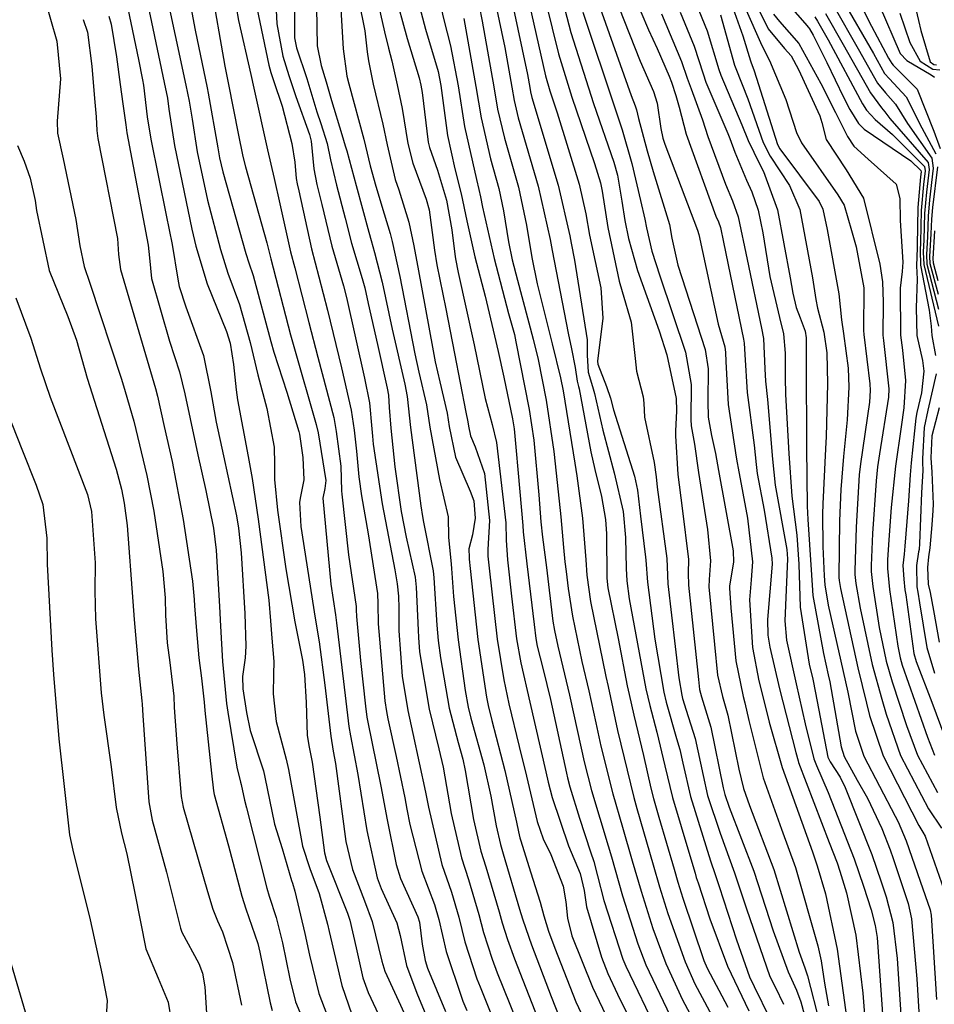
# Model space of a CAD drawing. Units: inches. Extents: x 1171771 to 1177771, y 557457 to 561458.
# Drawn here: x 1177158 to 1177281, y 559245 to 559378 of the extents above; entities that cross this region are included whole.
import ezdxf

# ---------------------------------------------------------------- set-up
doc = ezdxf.new("R2010")
doc.units = ezdxf.units.IN
doc.header["$MEASUREMENT"] = 0
doc.layers.add('NTRL-Farm Land', color=7, linetype='Continuous', true_color=0x676e73)
doc.layers.add('Undefined', color=7, linetype='Continuous', true_color=0x676e73)

msp = doc.modelspace()

# ---------------------------------------------------------------- linework, layer by layer
at = {"layer": 'NTRL-Farm Land'}
msp.add_polyline3d([(1177150.21, 559272.49, 0), (1177162.39, 559231.15, 0), (1177169.91, 559206.76, 0), (1177192.25, 559136.91, 0)], dxfattribs=at)
at = {"layer": 'Undefined'}
for points, elevation in [([(1177179.96, 559383.87), (1177181.38, 559376.23), (1177183, 559368.46), (1177183.14, 559367.74), (1177184.43, 559360.41), (1177184.65, 559359.07), (1177185.09, 559357.17), (1177188.19, 559346.22), (1177188.6, 559344.97), (1177189.17, 559343.25), (1177191.56, 559334.37), (1177191.95, 559332.96), (1177193.7, 559327.56), (1177195.34, 559322.29), (1177195.42, 559321.94), (1177195.87, 559318.77), (1177195.97, 559315.79), (1177195.51, 559313.3), (1177195.42, 559312.72), (1177195.58, 559309.49), (1177197.53, 559297.17), (1177198.05, 559294), (1177198.81, 559288.2), (1177199.6, 559281.34), (1177199.95, 559279.33), (1177200.23, 559277.68), (1177201.64, 559267.17), (1177202.52, 559263.42), (1177204.15, 559259.2), (1177205.19, 559256.44), (1177206.48, 559251.08), (1177206.89, 559249.76), (1177209.76, 559243.53)], 328), ([(1177210.41, 559383.64), (1177212.36, 559376.36), (1177214.03, 559370.66), (1177214.4, 559368.77), (1177215.31, 559362.07), (1177216.27, 559357.6), (1177217.12, 559354.24), (1177217.89, 559350.6), (1177218.97, 559345.74), (1177220.34, 559340.46), (1177221.62, 559335.15), (1177222.1, 559333.02), (1177222.88, 559329.58), (1177224.04, 559324), (1177224.24, 559322.63), (1177224.47, 559320.16), (1177224.77, 559316.67), (1177225.41, 559309.66), (1177225.48, 559308.81), (1177225.95, 559304.5), (1177226.93, 559296.34), (1177227.15, 559294.47), (1177227.34, 559293.44), (1177228.14, 559290.29), (1177229.12, 559286.28), (1177231.28, 559276.35), (1177231.42, 559275.75), (1177231.74, 559274.52), (1177233.02, 559270.3), (1177234.52, 559265.78), (1177234.94, 559264.48), (1177235.44, 559262.56), (1177236.3, 559259.23), (1177238.86, 559251.37), (1177239.25, 559250.4), (1177243.52, 559241.57)], 306), ([(1177183.43, 559382.43), (1177185.38, 559371.39), (1177185.87, 559368.92), (1177187.17, 559362.33), (1177187.81, 559359.24), (1177188.17, 559357.83), (1177191.01, 559347.65), (1177191.41, 559346.03), (1177191.55, 559345.47), (1177194.21, 559335.25), (1177194.64, 559333.7), (1177197.66, 559323.23), (1177197.9, 559322.12), (1177198.95, 559315.68), (1177198.82, 559314.61), (1177198.55, 559313.34), (1177199.6, 559301.74), (1177200.23, 559297.65), (1177200.39, 559296.57), (1177201.55, 559286.78), (1177202.04, 559282.61), (1177202.25, 559281.39), (1177203.23, 559276.18), (1177204.45, 559268.65), (1177205.83, 559262.29), (1177206.39, 559260.84), (1177208.47, 559256.26), (1177208.95, 559254.52), (1177209.77, 559250.53), (1177211.17, 559246.78), (1177212.59, 559243.36)], 326), ([(1177174.66, 559381.34), (1177175.53, 559377.3), (1177177.23, 559369.18), (1177177.66, 559367.06), (1177177.87, 559365.62), (1177178.59, 559360.71), (1177180.94, 559349.47), (1177181.46, 559347.21), (1177182.98, 559342.12), (1177185.62, 559335.72), (1177186.11, 559334.14), (1177186.54, 559331.27), (1177186.88, 559327.89), (1177187.07, 559326.54), (1177188.53, 559318.93), (1177189.05, 559315.98), (1177189.86, 559310.49), (1177191.31, 559299.59), (1177191.53, 559296.85), (1177191.7, 559294.52), (1177191.96, 559291.37), (1177191.93, 559289.6), (1177191.88, 559287.04), (1177192.27, 559283.29), (1177193.6, 559278.25), (1177193.94, 559276.83), (1177195.8, 559266.54), (1177196.79, 559263.53), (1177198.04, 559260.19), (1177199.18, 559256.06), (1177199.38, 559255.09), (1177201.09, 559247.83), (1177203.33, 559241.33)], 332), ([(1177177.28, 559382.24), (1177180.12, 559368.82), (1177180.57, 559366.68), (1177180.98, 559364.27), (1177181.65, 559359.88), (1177183.05, 559353.39), (1177184.79, 559346.72), (1177185.79, 559343.55), (1177187.33, 559339.34), (1177188.77, 559334.25), (1177189.8, 559329.9), (1177191, 559325.35), (1177191.99, 559320.16), (1177192.05, 559317.9), (1177192.06, 559315.82), (1177192.45, 559311.7), (1177193.58, 559303.8), (1177194.77, 559296.68), (1177195.79, 559291.54), (1177196.09, 559289.62), (1177196.32, 559285.86), (1177196.42, 559281.43), (1177196.7, 559279.84), (1177197.12, 559277.82), (1177198.14, 559270.43), (1177198.75, 559265.65), (1177199.02, 559264.6), (1177201.86, 559257.53), (1177202.18, 559256.6), (1177203.03, 559252.87), (1177203.92, 559248.85), (1177204.63, 559246.86), (1177207.39, 559241.05)], 330), ([(1177186.57, 559381.13), (1177187.21, 559377.54), (1177188.85, 559370.25), (1177189.26, 559368.42), (1177191.09, 559360.12), (1177191.99, 559356.29), (1177192.78, 559352.89), (1177194.22, 559346.42), (1177194.76, 559344.28), (1177196.68, 559336.92), (1177197.88, 559332.26), (1177200, 559324.18), (1177200.35, 559322.29), (1177200.96, 559317.61), (1177201.07, 559314.31), (1177201.08, 559313.85), (1177202.01, 559305.7), (1177203.02, 559298.75), (1177203.04, 559298.3), (1177203.06, 559297.4), (1177203.61, 559291.52), (1177204.29, 559285.36), (1177204.47, 559283.87), (1177204.54, 559283.44), (1177206.34, 559274.63), (1177207.17, 559270.09), (1177208.39, 559264.08), (1177209, 559262.19), (1177211.32, 559257.05), (1177211.53, 559256.35), (1177211.91, 559253.39), (1177212.28, 559251.19), (1177212.61, 559250.14), (1177215.01, 559244.31)], 324), ([(1177213.81, 559381.82), (1177214.79, 559377.62), (1177215.71, 559374.13), (1177216.72, 559368.72), (1177217.6, 559363.27), (1177219.18, 559356.13), (1177219.52, 559354.82), (1177219.73, 559353.83), (1177219.99, 559352.42), (1177221.55, 559345.53), (1177223.51, 559338.16), (1177224.28, 559335.33), (1177224.5, 559334.35), (1177226.28, 559325.24), (1177226.89, 559321.13), (1177227.56, 559313.75), (1177227.83, 559310.15), (1177228.06, 559308.06), (1177228.58, 559303.98), (1177229.47, 559296.8), (1177229.66, 559295.52), (1177230.11, 559293.42), (1177231.68, 559286.85), (1177233.25, 559279.73), (1177233.66, 559277.87), (1177234.66, 559274.04), (1177236.9, 559266.6), (1177237.33, 559265.11), (1177238.82, 559259.87), (1177240.87, 559253.42), (1177241.97, 559250.6), (1177245.21, 559243.74)], 304), ([(1177161.09, 559380.71), (1177162.82, 559374.73), (1177163.28, 559369.68), (1177162.86, 559364), (1177162.91, 559362.39), (1177163.66, 559358.92), (1177165.36, 559350.79), (1177165.88, 559347.24), (1177166.47, 559344.47), (1177167.23, 559342.2), (1177171.48, 559329.31), (1177171.98, 559327.67), (1177173.14, 559323.67), (1177174.89, 559316.36), (1177175.82, 559311.56), (1177177.04, 559303.46), (1177177.35, 559299.94), (1177177.42, 559297.58), (1177177.63, 559293.87), (1177178, 559291.22), (1177178.52, 559286.69), (1177178.58, 559285.2), (1177178.91, 559280.28), (1177179.5, 559273.24), (1177179.78, 559271.77), (1177183.06, 559260.47), (1177183.76, 559258.07), (1177184.37, 559256.53), (1177185.04, 559255.04), (1177186.39, 559250.92), (1177187.61, 559245.19)], 340), ([(1177228.53, 559379.93), (1177230.21, 559373.05), (1177231.99, 559367.2), (1177235.05, 559358.3), (1177235.87, 559355.68), (1177236.09, 559354.58), (1177236.85, 559349.68), (1177238.37, 559342.5), (1177238.78, 559341.09), (1177239.99, 559336.96), (1177240.51, 559332.1), (1177240.69, 559330.37), (1177241.6, 559326.93), (1177241.68, 559326.07), (1177241.77, 559324.19), (1177243.05, 559318.1), (1177243.32, 559316.18), (1177243.48, 559314.78), (1177244.76, 559305.22), (1177244.82, 559304.11), (1177244.92, 559301.82), (1177246.39, 559289.15), (1177246.77, 559286.84), (1177246.87, 559286.39), (1177247.37, 559284.83), (1177248.56, 559281.01), (1177249.64, 559276.05), (1177250.25, 559273.37), (1177251.92, 559268.28), (1177253.88, 559262.98), (1177255.48, 559258.11), (1177258.61, 559249.05), (1177259.34, 559247.64), (1177260.46, 559245.29)], 292), ([(1177230.79, 559380.04), (1177231.87, 559375.9), (1177234.92, 559366.36), (1177237.63, 559358.48), (1177238.12, 559356.71), (1177238.74, 559353.24), (1177239.14, 559350.64), (1177239.63, 559348.22), (1177240.84, 559343.91), (1177243.76, 559335.79), (1177244.79, 559332.6), (1177246.03, 559326.7), (1177246.06, 559325.07), (1177245.92, 559322.32), (1177245.92, 559321.68), (1177246.24, 559316.49), (1177246.83, 559311.97), (1177247.67, 559305.06), (1177247.65, 559303.24), (1177247.67, 559301.62), (1177249.02, 559288.95), (1177249.18, 559287.59), (1177249.41, 559286.64), (1177250.68, 559282.54), (1177252.36, 559274.41), (1177252.57, 559273.5), (1177253.15, 559271.81), (1177256.48, 559263.2), (1177259.05, 559255.16), (1177261.06, 559249.65), (1177262.21, 559247.19), (1177262.77, 559245.64), (1177263.66, 559242.33)], 290), ([(1177235.54, 559379.96), (1177239.96, 559367.45), (1177240.53, 559366.04), (1177240.69, 559365.53), (1177240.94, 559364.37), (1177242.12, 559359.98), (1177242.92, 559357.24), (1177245.11, 559350.12), (1177245.46, 559348.28), (1177246.23, 559344.63), (1177249.91, 559333.3), (1177250.33, 559330.71), (1177250.26, 559326.31), (1177250.31, 559324.2), (1177250.78, 559321.72), (1177251.32, 559319.34), (1177251.72, 559317.06), (1177253.68, 559306.23), (1177253.74, 559304.73), (1177253.19, 559301.53), (1177253.18, 559301.22), (1177253.38, 559298.57), (1177254.02, 559291.44), (1177255.02, 559286.67), (1177255.24, 559285.82), (1177255.77, 559283.42), (1177257.73, 559275.75), (1177260.17, 559268.85), (1177262.04, 559263.67), (1177265.08, 559253.17), (1177265.5, 559251.12), (1177265.96, 559248.14), (1177266.51, 559245.07)], 286), ([(1177172.35, 559379.15), (1177173.76, 559372.3), (1177174.33, 559369.55), (1177174.45, 559368.84), (1177174.96, 559364.55), (1177175.41, 559361.57), (1177177.47, 559351.36), (1177178.28, 559347.41), (1177179.08, 559342.76), (1177179.25, 559341.76), (1177180.13, 559339.02), (1177182.51, 559332.48), (1177183.51, 559327.61), (1177184.22, 559323.54), (1177185.19, 559319.03), (1177186.94, 559310.93), (1177187.22, 559309.27), (1177187.59, 559305.97), (1177188.06, 559297.82), (1177188.2, 559293.45), (1177188.1, 559291.87), (1177187.77, 559289.35), (1177187.8, 559287.68), (1177188.28, 559284.5), (1177188.8, 559282.09), (1177190.55, 559276.69), (1177190.76, 559275.84), (1177192.07, 559269.5), (1177193.06, 559266.22), (1177194.33, 559261.95), (1177194.45, 559261.57), (1177194.78, 559260.49), (1177196.14, 559254.81), (1177196.74, 559251.89), (1177198.02, 559246.73), (1177200.89, 559239.21)], 334), ([(1177189.66, 559379.24), (1177191.27, 559371.53), (1177191.54, 559370.55), (1177191.91, 559369.47), (1177193.06, 559366.02), (1177194.4, 559361.01), (1177194.8, 559358.46), (1177194.97, 559356.29), (1177195.1, 559355.56), (1177195.32, 559354.64), (1177197.01, 559346.81), (1177198, 559343.08), (1177199.18, 559338.6), (1177201.05, 559330.85), (1177202.37, 559325.14), (1177202.77, 559322.46), (1177203.06, 559319.62), (1177203.38, 559316.2), (1177203.72, 559313.63), (1177204.65, 559308.52), (1177205.9, 559300.49), (1177205.95, 559299.11), (1177205.98, 559296.41), (1177206.87, 559286.07), (1177207.1, 559284.64), (1177207.3, 559283.68), (1177208.4, 559278.62), (1177209.56, 559273.03), (1177209.85, 559271.5), (1177210.24, 559269.44), (1177211.86, 559263.17), (1177213.55, 559258.7), (1177214.15, 559256.68), (1177215.1, 559252.41), (1177217.23, 559246.1), (1177217.37, 559245.73), (1177217.89, 559244.47)], 322), ([(1177219.55, 559379.49), (1177219.96, 559377.45), (1177221.51, 559368.61), (1177222.03, 559365.59), (1177222.96, 559361.71), (1177224.82, 559355.1), (1177225.92, 559350.02), (1177226.62, 559345.65), (1177227.35, 559342.11), (1177229.38, 559334.05), (1177230.48, 559329.51), (1177230.82, 559327.75), (1177232.41, 559318.01), (1177232.66, 559316.34), (1177233.44, 559310.62), (1177233.9, 559305.01), (1177234.03, 559302.98), (1177234.51, 559299.41), (1177236.57, 559289.37), (1177236.87, 559288.01), (1177237.2, 559286.51), (1177238.14, 559282.09), (1177240.33, 559273.11), (1177240.75, 559271.59), (1177242.93, 559264.02), (1177243.78, 559261.1), (1177244.91, 559257.52), (1177247.22, 559250.99), (1177248.55, 559248.03), (1177253.14, 559239.43)], 300), ([(1177233.47, 559378.66), (1177237.85, 559365.52), (1177238.75, 559362.84), (1177240.06, 559358.29), (1177241.22, 559353.32), (1177241.81, 559350.8), (1177242.03, 559349.64), (1177242.74, 559346.5), (1177243.83, 559343.22), (1177247.3, 559332.95), (1177248.06, 559328.6), (1177247.98, 559323.91), (1177248.04, 559323.04), (1177248.5, 559320.57), (1177249.02, 559316.78), (1177250.24, 559309.12), (1177250.64, 559304.9), (1177250.44, 559302.38), (1177250.43, 559301.42), (1177251.16, 559293.67), (1177251.6, 559289.52), (1177252.25, 559286.66), (1177252.95, 559284.17), (1177254.44, 559276.88), (1177255.06, 559274.28), (1177255.89, 559272), (1177259.17, 559263.43), (1177262.55, 559252.29), (1177263.3, 559250.18), (1177263.65, 559249.13), (1177265.31, 559242.69)], 288), ([(1177238.34, 559379.33), (1177241.18, 559372.07), (1177242.99, 559367.99), (1177243.46, 559366.43), (1177243.97, 559363.01), (1177244.24, 559361.7), (1177244.5, 559360.89), (1177248.88, 559349.34), (1177249.06, 559348.75), (1177251.66, 559336.7), (1177252.55, 559333.66), (1177252.67, 559332.9), (1177252.69, 559331.69), (1177253.02, 559325.9), (1177254.09, 559318.83), (1177254.23, 559318.08), (1177254.36, 559317.34), (1177255.61, 559310.61), (1177256.27, 559304.76), (1177256.11, 559302.33), (1177255.87, 559299.66), (1177256.27, 559293.23), (1177257.13, 559288.76), (1177257.58, 559287.01), (1177258.53, 559283.21), (1177260.27, 559277.14), (1177264.34, 559265.77), (1177264.99, 559263.92), (1177266.09, 559260.16), (1177267.67, 559252.72), (1177269.08, 559242.27)], 284), ([(1177241.26, 559378.67), (1177242.3, 559376.28), (1177243.45, 559373.77), (1177245.09, 559370.04), (1177245.38, 559369.21), (1177245.98, 559367.42), (1177246.43, 559365.86), (1177247.36, 559362.25), (1177251.37, 559351.24), (1177251.7, 559350.46), (1177251.96, 559349.72), (1177252.4, 559347.72), (1177255.08, 559334.68), (1177255.15, 559334.17), (1177255.24, 559332.65), (1177255.58, 559327.5), (1177256.51, 559320.45), (1177256.77, 559317.84), (1177256.92, 559316.63), (1177257.85, 559311.71), (1177258.9, 559305.24), (1177258.91, 559304.47), (1177258.29, 559297.01), (1177258.36, 559294.89), (1177258.63, 559293.31), (1177259.93, 559287.7), (1177262.11, 559279.14), (1177262.4, 559278.02), (1177262.48, 559277.79), (1177266.6, 559267.06), (1177267.65, 559264.3), (1177268.03, 559263.19), (1177268.91, 559260.27), (1177270.18, 559254.57), (1177271.1, 559246.8), (1177271.63, 559239.79)], 282), ([(1177244.06, 559378.43), (1177246.76, 559372.03), (1177247.51, 559369.79), (1177248.02, 559368.34), (1177249.57, 559364.16), (1177250.29, 559361.95), (1177252.64, 559355.53), (1177253.6, 559353.28), (1177254.34, 559351.14), (1177255.55, 559345.4), (1177257.51, 559336.15), (1177257.74, 559334.78), (1177257.93, 559330.71), (1177258.01, 559329.03), (1177258.29, 559326.57), (1177258.96, 559318.57), (1177259.34, 559315.05), (1177260.89, 559306.43), (1177260.97, 559305.15), (1177260.64, 559296.84), (1177260.87, 559294.23), (1177262.17, 559288.36), (1177263.38, 559283.01), (1177264.54, 559278.28), (1177264.88, 559277.37), (1177266.46, 559273.76), (1177269.93, 559264.86), (1177271.19, 559261.18), (1177272.21, 559257.97), (1177272.78, 559255.87), (1177273.02, 559254.25), (1177273.99, 559240.79)], 280), ([(1177246.55, 559378.64), (1177248.45, 559374.06), (1177249.64, 559370.37), (1177250.03, 559369.25), (1177252.98, 559362.32), (1177253.23, 559361.66), (1177253.9, 559359.81), (1177255.47, 559356.07), (1177256.19, 559354.47), (1177257.06, 559352.04), (1177257.69, 559348.98), (1177258.63, 559343.13), (1177259.91, 559337.6), (1177260.44, 559335.42), (1177260.69, 559332.8), (1177260.66, 559329.56), (1177260.73, 559327.27), (1177261.18, 559319.31), (1177261.58, 559313.58), (1177262.25, 559308.35), (1177262.51, 559304.44), (1177262.68, 559298.68), (1177263.91, 559290.99), (1177264.37, 559289.01), (1177264.75, 559287.15), (1177266.41, 559278.52), (1177266.71, 559277.87), (1177268.05, 559275.82), (1177268.75, 559274.44), (1177272.3, 559265.44), (1177273.57, 559261.77), (1177274.24, 559259.74), (1177275.12, 559256.31), (1177275.7, 559251.47), (1177276.36, 559241.8)], 278), ([(1177249.09, 559378.86), (1177250.19, 559376.13), (1177251.76, 559370.94), (1177252.04, 559370.15), (1177254.85, 559363.48), (1177255.72, 559361.37), (1177257.22, 559358.25), (1177257.76, 559357.23), (1177259.65, 559352.07), (1177261.36, 559342.92), (1177261.68, 559340.88), (1177262.16, 559338.96), (1177262.69, 559337.57), (1177263.34, 559335.76), (1177263.48, 559334.88), (1177263.5, 559329.11), (1177263.53, 559322.64), (1177263.55, 559320.09), (1177263.62, 559312.25), (1177263.73, 559310.46), (1177264.15, 559303.68), (1177264.39, 559300.22), (1177265.8, 559292.46), (1177266.47, 559289.57), (1177266.66, 559288.64), (1177268.19, 559279.88), (1177268.58, 559278.61), (1177270.33, 559275.44), (1177271.74, 559272.98), (1177273.64, 559268.93), (1177274.77, 559266.04), (1177275.18, 559264.87), (1177277.2, 559258.86), (1177277.66, 559256.79), (1177278.37, 559248.7), (1177278.73, 559242.81)], 276), ([(1177255.26, 559379.3), (1177257.55, 559374.18), (1177258.57, 559372.14), (1177260.77, 559366.92), (1177262.21, 559362.47), (1177262.85, 559361.06), (1177267.77, 559354.07), (1177268.58, 559352.68), (1177269.57, 559349.29), (1177270.19, 559347.11), (1177271.26, 559341.6), (1177271.21, 559335.85), (1177271.24, 559335.3), (1177272.07, 559328.68), (1177272.11, 559327.78), (1177271.99, 559326.22), (1177270.78, 559317.92), (1177270.62, 559316.45), (1177270.21, 559309.42), (1177270.03, 559303.54), (1177270.05, 559303.05), (1177270.18, 559301.85), (1177270.74, 559298.52), (1177272.35, 559290.96), (1177273.64, 559286.31), (1177274.25, 559284.27), (1177276.18, 559278.73), (1177279.91, 559271.58), (1177281.66, 559268.98)], 270), ([(1177256.89, 559379.38), (1177258.38, 559376.41), (1177260.58, 559373.77), (1177261.46, 559372.75), (1177262.46, 559370.93), (1177265.35, 559364.69), (1177265.62, 559363.83), (1177266.19, 559361.52), (1177268.87, 559357.45), (1177271.19, 559353.65), (1177273.4, 559344.79), (1177273.74, 559342.38), (1177273.85, 559339.67), (1177273.81, 559335.22), (1177273.87, 559334.52), (1177274.62, 559328.03), (1177274.57, 559326.89), (1177273.35, 559319.29), (1177273.09, 559317.51), (1177272.89, 559315.64), (1177272.41, 559308.56), (1177272.21, 559304.29), (1177272.22, 559303.46), (1177272.44, 559301.45), (1177273.31, 559295.93), (1177274.23, 559291.4), (1177275.04, 559288.63), (1177276.98, 559282.76), (1177278.45, 559278.76), (1177281.16, 559273.76)], 268), ([(1177266.11, 559378.44), (1177268.45, 559374.31), (1177272.12, 559367.78), (1177273.63, 559365.79), (1177274.05, 559365.24), (1177274.74, 559364.35), (1177279.87, 559358.44), (1177280.04, 559357.5), (1177279.66, 559354.45), (1177279.41, 559351.59), (1177279.32, 559348.04), (1177279.23, 559346.38), (1177279.3, 559344.71), (1177281.29, 559336.43)], 260), ([(1177166.35, 559377.65), (1177166.91, 559375.97), (1177167.49, 559371.36), (1177167.85, 559367.05), (1177168.08, 559364.57), (1177168.18, 559362.75), (1177168.31, 559361.65), (1177170.93, 559348.24), (1177171.1, 559346.08), (1177171.36, 559344.05), (1177175.6, 559329.58), (1177176.06, 559328.07), (1177176.32, 559327.03), (1177177.24, 559322.96), (1177178.3, 559318.23), (1177179.79, 559310.44), (1177181.05, 559302.18), (1177181.25, 559299.72), (1177181.31, 559298.83), (1177181.56, 559295.48), (1177181.86, 559291.84), (1177182.26, 559289.12), (1177182.62, 559285.9), (1177182.7, 559284.79), (1177183.59, 559276.35), (1177183.83, 559273.98), (1177183.92, 559273.5), (1177185.85, 559266.58), (1177187.65, 559259.83), (1177188.2, 559258.11), (1177189.81, 559253.45), (1177190.1, 559252.32), (1177191.47, 559245.51), (1177191.73, 559244.48)], 338), ([(1177169.78, 559378.1), (1177170.11, 559377.02), (1177170.84, 559372.64), (1177171.29, 559368.9), (1177171.66, 559366.33), (1177172.05, 559363.48), (1177172.21, 559362.43), (1177172.89, 559358.9), (1177175.08, 559347.32), (1177175.24, 559345.64), (1177175.5, 559342.85), (1177177.92, 559334.42), (1177179.29, 559330.28), (1177179.98, 559327.33), (1177181.42, 559320.61), (1177181.76, 559319.15), (1177182.83, 559314.33), (1177183.83, 559309.31), (1177184.21, 559306.34), (1177184.65, 559298.77), (1177184.8, 559296.1), (1177185.08, 559291.36), (1177185.13, 559290.41), (1177185.62, 559285.71), (1177185.78, 559284.58), (1177186.99, 559277.15), (1177187.5, 559275.14), (1177187.58, 559274.85), (1177188.02, 559272.72), (1177188.28, 559271.7), (1177191, 559260.89), (1177191.33, 559259.84), (1177192.27, 559256.94), (1177193.11, 559253.56), (1177194.11, 559248.7), (1177194.87, 559245.61), (1177196.78, 559241.02)], 336), ([(1177217.49, 559377.78), (1177219.1, 559368.67), (1177219.82, 559364.43), (1177221.08, 559358.94), (1177222.18, 559354.96), (1177222.82, 559351.93), (1177223.49, 559347.75), (1177224, 559345.33), (1177224.7, 559342.64), (1177226.82, 559334.69), (1177227.47, 559331.95), (1177228.54, 559326.49), (1177229.58, 559319.61), (1177230.32, 559312.9), (1177230.54, 559310.79), (1177230.89, 559306.67), (1177231.08, 559304.76), (1177231.24, 559303.46), (1177231.53, 559301.18), (1177232.11, 559297.48), (1177233.36, 559291.38), (1177234.27, 559287.43), (1177235.22, 559283.11), (1177235.9, 559279.98), (1177237.52, 559273.57), (1177238.81, 559269.08), (1177240.12, 559264.57), (1177241.3, 559260.48), (1177242.89, 559255.47), (1177244.62, 559250.8), (1177246.89, 559245.9), (1177250.19, 559239.72)], 302), ([(1177157.51, 559360.71), (1177158.43, 559358.62), (1177159.21, 559356.32), (1177159.87, 559353.31), (1177160.06, 559351.98), (1177161.76, 559343.93), (1177164.28, 559337.72), (1177165.44, 559334.56), (1177166.86, 559329.45), (1177170.79, 559317.21), (1177171.51, 559314.52), (1177171.87, 559312.67), (1177172.27, 559309.64), (1177173.02, 559299.43), (1177173.18, 559297), (1177173.78, 559290.34), (1177174.23, 559286.09), (1177174.26, 559285.63), (1177174.35, 559284.1), (1177175.18, 559272.5), (1177175.63, 559270.04), (1177177.55, 559263.04), (1177179.4, 559255.52), (1177179.59, 559255), (1177181.87, 559250.79), (1177182.36, 559249.5), (1177182.69, 559247.65), (1177182.94, 559243.4)], 342), ([(1177157.28, 559340.25), (1177159.32, 559334.82), (1177160.59, 559330.69), (1177161.92, 559326.9), (1177166.9, 559313.82), (1177167.48, 559311.54), (1177167.97, 559304.61), (1177167.89, 559300.87), (1177167.98, 559297.09), (1177168.76, 559287.17), (1177169.11, 559284.14), (1177170.11, 559277.21), (1177170.79, 559271.75), (1177171.47, 559268.3), (1177172.19, 559265.53), (1177173.26, 559260.21), (1177174.77, 559252.77), (1177176.41, 559248.79), (1177177.78, 559245.6), (1177178.15, 559243.05)], 344), ([(1177153.63, 559331.13), (1177158.09, 559319.91), (1177160.04, 559315.08), (1177160.92, 559312.46), (1177161.47, 559307.94), (1177161.49, 559304.47), (1177162.12, 559292.88), (1177162.35, 559289.61), (1177163.08, 559280.96), (1177163.78, 559274.58), (1177164.49, 559268.06), (1177164.94, 559265.99), (1177167.3, 559256.65), (1177168.89, 559249.24), (1177169.56, 559245.81), (1177169.38, 559242.86)], 346), ([(1177281.37, 559325.47), (1177280.38, 559321.71), (1177280.24, 559318.75), (1177280.4, 559316.8), (1177280.55, 559312.53), (1177280.52, 559311.66), (1177280.39, 559309.74), (1177280.1, 559306.64), (1177279.95, 559305.43), (1177279.78, 559303.98), (1177279.9, 559301.76), (1177280.16, 559300.62), (1177280.59, 559298.22), (1177281.37, 559293.96)], 260)]:
    msp.add_lwpolyline(points, dxfattribs=dict(at, elevation=elevation))
for points in [[(1177276.8, 559385.19, 248), (1177278.6, 559377.52, 248), (1177278.9, 559376.18, 248), (1177280.14, 559371.97, 248), (1177280.66, 559371.6, 248), (1177281.02, 559371.56, 248)], [(1177192.02, 559384.42, 320), (1177192.37, 559377.06, 320), (1177193.19, 559372.72, 320), (1177193.97, 559370.14, 320), (1177194.9, 559367.3, 320), (1177196.76, 559362.21, 320), (1177196.99, 559361.28, 320), (1177197.34, 559357.58, 320), (1177197.74, 559355.49, 320), (1177198.41, 559352.81, 320), (1177199.75, 559347.2, 320), (1177201.3, 559341.86, 320), (1177201.72, 559340.31, 320), (1177204.16, 559329.47, 320), (1177204.8, 559326.13, 320), (1177205.13, 559322.63, 320), (1177205.21, 559321.67, 320), (1177205.33, 559320.56, 320), (1177206.5, 559312.54, 320), (1177208.21, 559303.68, 320), (1177208.55, 559301.82, 320), (1177208.72, 559300.13, 320), (1177208.74, 559298.53, 320), (1177208.74, 559295.48, 320), (1177209.22, 559289.38, 320), (1177209.96, 559284.8, 320), (1177210.65, 559281.69, 320), (1177212.34, 559273.82, 320), (1177212.73, 559271.79, 320), (1177214.54, 559264.08, 320), (1177215.82, 559260.37, 320), (1177216.82, 559257.02, 320), (1177217.61, 559253.69, 320), (1177219.26, 559248.72, 320), (1177219.68, 559247.62, 320), (1177221.22, 559243.83, 320)], [(1177202.64, 559383.92, 312), (1177204.18, 559376.14, 312), (1177204.5, 559373.32, 312), (1177204.66, 559372.09, 312), (1177205.33, 559368.95, 312), (1177206.59, 559363.6, 312), (1177207.17, 559360.82, 312), (1177208.27, 559356.16, 312), (1177208.74, 559354.74, 312), (1177210.09, 559350.41, 312), (1177210.76, 559347.23, 312), (1177211.38, 559343.89, 312), (1177213.29, 559333.62, 312), (1177213.66, 559331.64, 312), (1177214.26, 559328.95, 312), (1177215.23, 559324.74, 312), (1177215.52, 559322.94, 312), (1177216.35, 559318.84, 312), (1177218.35, 559314.27, 312), (1177218.83, 559312.96, 312), (1177219.03, 559310.62, 312), (1177218.67, 559308.38, 312), (1177218.16, 559306.52, 312), (1177218.2, 559305.33, 312), (1177218.23, 559305.14, 312), (1177218.32, 559303.88, 312), (1177219.38, 559294.31, 312), (1177220.53, 559286.57, 312), (1177220.76, 559285.44, 312), (1177221.26, 559283.44, 312), (1177222.99, 559276.72, 312), (1177224.58, 559269.77, 312), (1177224.83, 559268.47, 312), (1177225.02, 559267.66, 312), (1177225.14, 559267.25, 312), (1177226.46, 559263.08, 312), (1177227.76, 559259.04, 312), (1177228.25, 559257.19, 312), (1177228.87, 559255.13, 312), (1177229.71, 559252.84, 312), (1177232.55, 559245.61, 312), (1177233.95, 559242.69, 312)], [(1177204.98, 559384.13, 310), (1177206.81, 559376.01, 310), (1177207.37, 559373.78, 310), (1177207.82, 559372.08, 310), (1177208.55, 559368.89, 310), (1177209.2, 559365.68, 310), (1177209.97, 559361, 310), (1177210.63, 559358.35, 310), (1177212.45, 559353.52, 310), (1177212.83, 559352.08, 310), (1177213.55, 559346.66, 310), (1177213.88, 559344.69, 310), (1177215.05, 559338.75, 310), (1177216.24, 559332.78, 310), (1177217.76, 559324.86, 310), (1177218.02, 559323.58, 310), (1177218.11, 559323.01, 310), (1177218.38, 559321.71, 310), (1177219.01, 559320.22, 310), (1177220.26, 559316.63, 310), (1177220.95, 559310.33, 310), (1177220.73, 559306.42, 310), (1177220.72, 559305.52, 310), (1177220.91, 559303.91, 310), (1177221.99, 559294.37, 310), (1177222.86, 559288.92, 310), (1177223.56, 559285.66, 310), (1177224.93, 559279.93, 310), (1177225.89, 559275.94, 310), (1177227.35, 559269.86, 310), (1177228.16, 559267.55, 310), (1177229.16, 559265.42, 310), (1177230.84, 559261.17, 310), (1177231.19, 559259.05, 310), (1177231.42, 559256.88, 310), (1177232.02, 559254.51, 310), (1177234.76, 559247.58, 310), (1177237.02, 559242.89, 310)], [(1177200.82, 559381.38, 314), (1177201.28, 559373.69, 314), (1177201.78, 559370.02, 314), (1177202.03, 559369.02, 314), (1177204.06, 559361.58, 314), (1177204.28, 559360.63, 314), (1177204.92, 559357.97, 314), (1177205.67, 559355.26, 314), (1177206.78, 559351.55, 314), (1177207.58, 559348.88, 314), (1177207.86, 559347.81, 314), (1177208.91, 559343.1, 314), (1177210.9, 559332.73, 314), (1177211.46, 559330.26, 314), (1177212.48, 559325.88, 314), (1177212.92, 559322.88, 314), (1177214.22, 559315.83, 314), (1177215.38, 559310.82, 314), (1177215.45, 559308.1, 314), (1177215.78, 559304.44, 314), (1177215.85, 559303.88, 314), (1177216.11, 559300.11, 314), (1177216.73, 559294.26, 314), (1177217.68, 559287.45, 314), (1177218.07, 559285.25, 314), (1177218.45, 559283.74, 314), (1177220.16, 559277.47, 314), (1177221.1, 559273.28, 314), (1177221.82, 559269.3, 314), (1177222.4, 559266.76, 314), (1177222.78, 559265.51, 314), (1177224.99, 559258.07, 314), (1177225.14, 559257.51, 314), (1177225.41, 559256.66, 314), (1177226.6, 559253.28, 314), (1177229.21, 559246.36, 314), (1177230.31, 559243.61, 314)], [(1177208.15, 559381.51, 308), (1177209.88, 559375.08, 308), (1177211.47, 559369.82, 308), (1177211.73, 559368.83, 308), (1177211.91, 559367.84, 308), (1177212.7, 559361.18, 308), (1177212.87, 559360.44, 308), (1177213.97, 559357.4, 308), (1177215.14, 559353.35, 308), (1177215.87, 559349.39, 308), (1177216.27, 559346.11, 308), (1177216.37, 559345.5, 308), (1177216.75, 559343.67, 308), (1177218.88, 559333.94, 308), (1177220.35, 559326.73, 308), (1177221.31, 559323.23, 308), (1177221.9, 559320.81, 308), (1177223.13, 559310.01, 308), (1177223.19, 559307.66, 308), (1177223.34, 559305.01, 308), (1177223.91, 559300.14, 308), (1177224.57, 559294.42, 308), (1177225.13, 559291.21, 308), (1177226.36, 559285.89, 308), (1177228.5, 559276.52, 308), (1177228.82, 559275.16, 308), (1177229.34, 559273.11, 308), (1177231.57, 559266.6, 308), (1177233.11, 559262.86, 308), (1177233.65, 559260.58, 308), (1177233.97, 559258.39, 308), (1177235.97, 559251.62, 308), (1177236.84, 559249.44, 308), (1177238.16, 559246.67, 308), (1177240.58, 559241.74, 308)], [(1177194.75, 559380.67, 318), (1177194.74, 559375.17, 318), (1177195, 559373.85, 318), (1177196.4, 559369.73, 318), (1177197.72, 559365.24, 318), (1177198.28, 559363.66, 318), (1177199.14, 559361, 318), (1177199.59, 559358.81, 318), (1177200.38, 559355.41, 318), (1177201.54, 559350.96, 318), (1177202.41, 559347.57, 318), (1177203.83, 559342.86, 318), (1177204.18, 559341.57, 318), (1177204.63, 559339.5, 318), (1177205.89, 559333.96, 318), (1177207.21, 559328.11, 318), (1177207.37, 559327.18, 318), (1177207.48, 559325.5, 318), (1177207.66, 559322.74, 318), (1177208.23, 559317.54, 318), (1177209.08, 559311.53, 318), (1177209.75, 559308.09, 318), (1177210.93, 559302.69, 318), (1177211.1, 559301.38, 318), (1177211.35, 559295.59, 318), (1177211.39, 559294.59, 318), (1177211.55, 559292.66, 318), (1177212.82, 559284.96, 318), (1177214.14, 559279.61, 318), (1177214.7, 559277.16, 318), (1177215.78, 559270.95, 318), (1177217.16, 559264.97, 318), (1177218.12, 559262.07, 318), (1177219.51, 559257.37, 318), (1177220.12, 559254.96, 318), (1177221.3, 559251.36, 318), (1177221.99, 559249.51, 318), (1177224.51, 559243.2, 318)], [(1177224.03, 559379.71, 296), (1177226.04, 559370.27, 296), (1177226.36, 559368.51, 296), (1177226.46, 559367.91, 296), (1177226.65, 559367.16, 296), (1177230.18, 559355.38, 296), (1177231.74, 559348.56, 296), (1177231.92, 559347.61, 296), (1177232.38, 559345.3, 296), (1177234.05, 559334.61, 296), (1177234.05, 559332.54, 296), (1177234.2, 559330.27, 296), (1177234.79, 559328.33, 296), (1177235.07, 559327.4, 296), (1177236.15, 559322.48, 296), (1177237.71, 559316.74, 296), (1177238.88, 559311.51, 296), (1177239.2, 559308.04, 296), (1177239.29, 559303.88, 296), (1177239.39, 559302.23, 296), (1177239.73, 559299.8, 296), (1177241.96, 559287.68, 296), (1177242.48, 559285.45, 296), (1177243.44, 559281.85, 296), (1177244.48, 559277.34, 296), (1177245.52, 559273.1, 296), (1177247.85, 559265.29, 296), (1177248.56, 559262.92, 296), (1177248.73, 559262.34, 296), (1177248.96, 559261.62, 296), (1177250.54, 559256.79, 296), (1177252.92, 559250.41, 296), (1177255.77, 559244.41, 296)], [(1177226.28, 559379.82, 294), (1177228.47, 559370.07, 294), (1177229.05, 559368.05, 294), (1177230.05, 559365.09, 294), (1177233.01, 559355.53, 294), (1177233.89, 559351.53, 294), (1177234.4, 559348.65, 294), (1177235.9, 559341.6, 294), (1177236.16, 559337.5, 294), (1177235.44, 559331.74, 294), (1177235.48, 559331.33, 294), (1177236.68, 559328.33, 294), (1177237.19, 559326.76, 294), (1177237.62, 559325.18, 294), (1177240.44, 559316.29, 294), (1177240.84, 559314.38, 294), (1177241.24, 559310.92, 294), (1177241.89, 559305.37, 294), (1177241.93, 559305, 294), (1177242.16, 559302.03, 294), (1177243.14, 559294.35, 294), (1177244.36, 559287.26, 294), (1177244.68, 559285.92, 294), (1177246.08, 559281.02, 294), (1177246.5, 559279.53, 294), (1177246.91, 559277.69, 294), (1177247.93, 559273.24, 294), (1177250.64, 559264.58, 294), (1177251.27, 559262.76, 294), (1177251.82, 559261.12, 294), (1177254.14, 559253.98, 294), (1177255.88, 559249, 294), (1177256.52, 559247.68, 294), (1177258.62, 559243.4, 294)], [(1177260.36, 559380.58, 264), (1177263.33, 559377.17, 264), (1177263.81, 559376.59, 264), (1177263.94, 559376.38, 264), (1177264.42, 559375.53, 264), (1177266.28, 559371.89, 264), (1177268.51, 559367.2, 264), (1177269.35, 559365.56, 264), (1177270.52, 559363.69, 264), (1177271.3, 559362.91, 264), (1177277.54, 559358.66, 264), (1177278.91, 559357.36, 264), (1177278.94, 559357.16, 264), (1177278.86, 559356.49, 264), (1177278.5, 559352.37, 264), (1177278.43, 559347.28, 264), (1177278.41, 559346.95, 264), (1177278.33, 559344.53, 264), (1177278.43, 559342.75, 264), (1177278.27, 559338.91, 264), (1177278.38, 559335.2, 264), (1177279.12, 559331.84, 264), (1177279.31, 559330.38, 264), (1177278.97, 559327.46, 264), (1177278.38, 559324.85, 264), (1177278.25, 559324.08, 264), (1177278.06, 559322.39, 264), (1177277.59, 559318.09, 264), (1177277.45, 559316.44, 264), (1177277.25, 559312.98, 264), (1177276.88, 559308.54, 264), (1177276.75, 559306.86, 264), (1177276.64, 559305.81, 264), (1177276.5, 559304.28, 264), (1177276.61, 559302.45, 264), (1177276.77, 559301.01, 264), (1177276.8, 559300.78, 264), (1177276.89, 559300.31, 264), (1177277.97, 559292.46, 264), (1177278.27, 559291.36, 264), (1177280.38, 559285.89, 264), (1177282.69, 559279.61, 264)], [(1177268.28, 559380.49, 256), (1177272.52, 559373.08, 256), (1177274.04, 559370.4, 256), (1177274.69, 559369.69, 256), (1177276.95, 559367.28, 256), (1177279.05, 559363.11, 256), (1177280.91, 559359.62, 256)], [(1177270.23, 559380.87, 254), (1177272.25, 559376.77, 254), (1177274.57, 559372.46, 254), (1177275, 559371.72, 254), (1177275.18, 559371.52, 254), (1177278.41, 559368.3, 254), (1177280.67, 559362.65, 254), (1177281.51, 559360.3, 254)], [(1177197.69, 559379.25, 316), (1177197.79, 559374.1, 316), (1177198.32, 559371.45, 316), (1177199, 559369.29, 316), (1177199.73, 559366.77, 316), (1177201.09, 559362.19, 316), (1177201.56, 559360.68, 316), (1177201.76, 559360, 316), (1177203.02, 559355.34, 316), (1177204.73, 559349.07, 316), (1177205.04, 559347.94, 316), (1177205.5, 559346.35, 316), (1177206.52, 559342.33, 316), (1177207.85, 559336.03, 316), (1177209.57, 559328.62, 316), (1177209.88, 559326.97, 316), (1177210.33, 559322.81, 316), (1177211.7, 559312.27, 316), (1177211.93, 559310.86, 316), (1177212.06, 559310.09, 316), (1177213.35, 559303.56, 316), (1177213.48, 559302.63, 316), (1177213.85, 559296.27, 316), (1177214.05, 559294.2, 316), (1177214.36, 559291.86, 316), (1177215.52, 559285.11, 316), (1177216.72, 559280.46, 316), (1177217.35, 559278.23, 316), (1177217.67, 559276.73, 316), (1177218.8, 559270.12, 316), (1177219.78, 559265.87, 316), (1177220.44, 559263.78, 316), (1177222.24, 559257.72, 316), (1177222.63, 559256.23, 316), (1177223.35, 559254, 316), (1177224.3, 559251.4, 316), (1177227.73, 559242.59, 316)], [(1177221.79, 559379.6, 298), (1177222.98, 559373.88, 298), (1177223.94, 559368.56, 298), (1177224.25, 559366.75, 298), (1177224.81, 559364.44, 298), (1177227.47, 559355.24, 298), (1177229.08, 559348.08, 298), (1177229.34, 559346.62, 298), (1177231.5, 559335.51, 298), (1177231.98, 559333.4, 298), (1177232.47, 559330.86, 298), (1177232.73, 559329.03, 298), (1177232.91, 559328.34, 298), (1177233, 559328.02, 298), (1177234.55, 559319.53, 298), (1177235.1, 559317.16, 298), (1177235.99, 559313.53, 298), (1177236.53, 559310.44, 298), (1177236.66, 559308.53, 298), (1177236.72, 559302.55, 298), (1177236.86, 559301.28, 298), (1177238.21, 559294.46, 298), (1177239.46, 559288.11, 298), (1177239.71, 559286.93, 298), (1177240.33, 559284.16, 298), (1177241.62, 559278.72, 298), (1177242.64, 559274.34, 298), (1177242.98, 559272.95, 298), (1177243.71, 559270.43, 298), (1177245.74, 559263.47, 298), (1177246.25, 559261.72, 298), (1177246.93, 559259.57, 298), (1177249.76, 559251.18, 298), (1177250.21, 559250.16, 298), (1177252.95, 559244.91, 298)], [(1177253.66, 559379.22, 272), (1177254.99, 559375.44, 272), (1177256, 559372.1, 272), (1177256.05, 559371.96, 272), (1177256.5, 559370.74, 272), (1177259.63, 559360.87, 272), (1177259.94, 559360.27, 272), (1177265.22, 559353.19, 272), (1177265.75, 559352.14, 272), (1177266.31, 559349.45, 272), (1177267.89, 559340.78, 272), (1177268.25, 559337.29, 272), (1177268.5, 559335.46, 272), (1177269.15, 559330.78, 272), (1177269.24, 559328.22, 272), (1177269, 559323.84, 272), (1177268.5, 559318.91, 272), (1177268.15, 559314.48, 272), (1177267.98, 559310.29, 272), (1177267.86, 559302.79, 272), (1177267.87, 559302.64, 272), (1177267.91, 559302.25, 272), (1177268.11, 559301.16, 272), (1177270.43, 559290.5, 272), (1177271.61, 559285.76, 272), (1177272.02, 559284.09, 272), (1177273.82, 559278.69, 272), (1177278.62, 559269.33, 272), (1177279.19, 559268.45, 272), (1177279.5, 559267.89, 272), (1177282.61, 559258.94, 272)], [(1177259.11, 559378.36, 266), (1177259.92, 559377.4, 266), (1177262.5, 559374.43, 266), (1177265.47, 559369.07, 266), (1177267.42, 559365.14, 266), (1177268.66, 559362.72, 266), (1177269.04, 559361.91, 266), (1177269.9, 559360.63, 266), (1177271.83, 559358.9, 266), (1177275.57, 559355.51, 266), (1177276.09, 559353.6, 266), (1177276.11, 559350.64, 266), (1177276.49, 559345.02, 266), (1177276.39, 559343.78, 266), (1177276.12, 559341.53, 266), (1177276.16, 559335.21, 266), (1177276.43, 559333.22, 266), (1177276.85, 559329.15, 266), (1177276.6, 559325.47, 266), (1177276.24, 559322.9, 266), (1177275.51, 559317.64, 266), (1177274.9, 559312.07, 266), (1177274.58, 559307.71, 266), (1177274.4, 559305.04, 266), (1177274.4, 559303.88, 266), (1177274.71, 559301.05, 266), (1177275.81, 559293.41, 266), (1177276.11, 559291.85, 266), (1177276.4, 559290.88, 266), (1177279.8, 559281.2, 266), (1177280.72, 559278.8, 266)], [(1177267.19, 559379.46, 258), (1177270.48, 559373.7, 258), (1177273.08, 559369.09, 258), (1177274.17, 559367.79, 258), (1177275.5, 559366.26, 258), (1177277.13, 559363.67, 258), (1177280.37, 559359.02, 258), (1177280.58, 559357.67, 258), (1177280.06, 559353.43, 258), (1177279.87, 559351.2, 258), (1177279.78, 559348.43, 258), (1177279.65, 559346.09, 258), (1177279.71, 559344.78, 258), (1177281.26, 559338.71, 258)], [(1177273.32, 559379.64, 252), (1177276.13, 559373.08, 252), (1177277, 559372.14, 252), (1177280.31, 559370.23, 252), (1177280.74, 559369.92, 252)], [(1177276.1, 559378.52, 250), (1177277.44, 559374.55, 250), (1177278.83, 559372.04, 250), (1177280.51, 559371, 250), (1177281.46, 559370.91, 250)], [(1177251.97, 559378.26, 274), (1177253.88, 559371.52, 274), (1177254.04, 559371.06, 274), (1177255.65, 559366.99, 274), (1177257.72, 559361.12, 274), (1177258.64, 559359.3, 274), (1177261.26, 559355.34, 274), (1177262.65, 559352.1, 274), (1177264.33, 559342.93, 274), (1177264.77, 559340.02, 274), (1177265.01, 559338.86, 274), (1177265.85, 559335.61, 274), (1177266.29, 559332.85, 274), (1177266.37, 559328.67, 274), (1177266.16, 559321.59, 274), (1177266.08, 559319.96, 274), (1177265.73, 559312.56, 274), (1177265.69, 559311.19, 274), (1177265.75, 559306.84, 274), (1177265.9, 559302.87, 274), (1177266, 559301.68, 274), (1177266.47, 559298.93, 274), (1177268.45, 559290.04, 274), (1177269.08, 559287.23, 274), (1177270.13, 559282.02, 274), (1177271.23, 559278.65, 274), (1177275.45, 559270.58, 274), (1177275.85, 559269.82, 274), (1177276.94, 559267.25, 274), (1177278.83, 559261.86, 274), (1177280.15, 559257.97, 274), (1177280.29, 559257.28, 274), (1177281.02, 559245.96, 274)], [(1177264.64, 559378.01, 262), (1177265.03, 559377.41, 262), (1177266.43, 559374.93, 262), (1177271.05, 559366.32, 262), (1177271.58, 559365.49, 262), (1177272.75, 559364.22, 262), (1177275.11, 559362.2, 262), (1177279.38, 559357.9, 262), (1177279.49, 559357.33, 262), (1177279.26, 559355.47, 262), (1177278.96, 559351.98, 262), (1177278.87, 559347.66, 262), (1177278.82, 559346.66, 262), (1177278.87, 559344.63, 262), (1177280.01, 559338.59, 262), (1177280.3, 559336.42, 262), (1177280.38, 559335.19, 262), (1177280.88, 559332.51, 262)], [(1177281.13, 559357.84, 256), (1177280.46, 559352.4, 256), (1177280.33, 559350.81, 256), (1177280.25, 559348.83, 256), (1177280.08, 559345.8, 256), (1177280.13, 559344.86, 256), (1177281.23, 559340.74, 256)], [(1177280.73, 559349.23, 254), (1177280.51, 559345.5, 254), (1177280.54, 559344.94, 254), (1177281.2, 559342.59, 254)], [(1177280.94, 559330.03, 262), (1177279.83, 559325.15, 262), (1177279.37, 559322.83, 262), (1177279.12, 559318.6, 262), (1177279.14, 559318.1, 262), (1177279.16, 559317.05, 262), (1177279.01, 559314.02, 262), (1177278.71, 559307.21, 262), (1177278.66, 559306.41, 262), (1177278.6, 559306.09, 262), (1177278.3, 559304.26, 262), (1177278.35, 559301.39, 262), (1177278.48, 559300.7, 262), (1177278.74, 559299.26, 262), (1177279.72, 559293.23, 262), (1177280.73, 559289.78, 262)]]:
    msp.add_polyline3d(points, dxfattribs=at)

doc.saveas('drawing.dxf')
